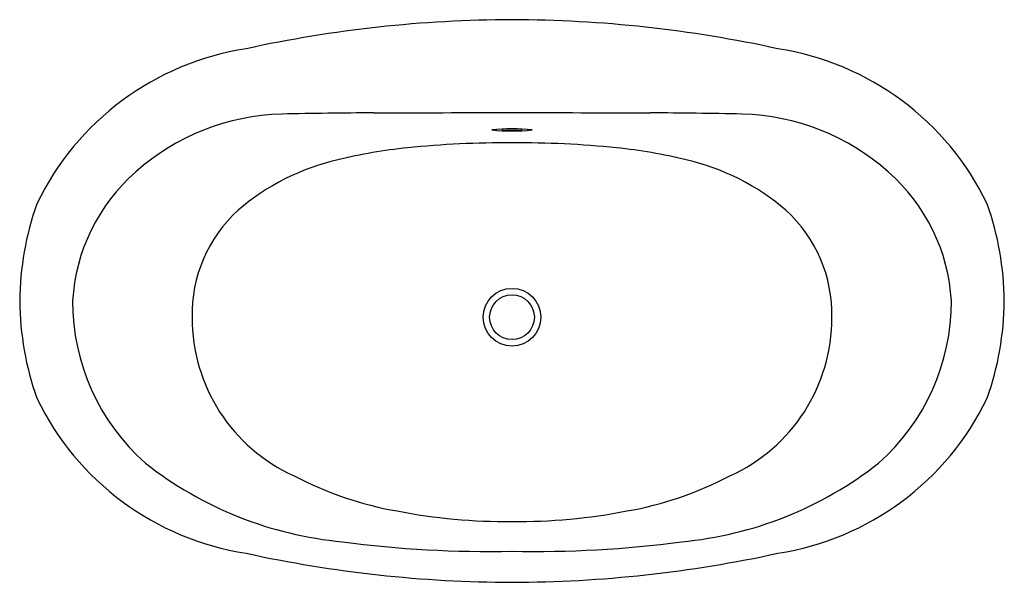
# Model space of a CAD drawing. Units: inches. Extents: x 228 to 288.7, y -117.6 to -83.
import ezdxf

# ---------------------------------------------------------------- set-up
doc = ezdxf.new("R2010")
doc.units = ezdxf.units.IN
doc.header["$LTSCALE"] = 0.64311
doc.header["$MEASUREMENT"] = 0
doc.layers.get('0').update_dxf_attribs({"color": 255, "linetype": 'CONTINUOUS'})
doc.layers.get('Defpoints').update_dxf_attribs({"linetype": 'CONTINUOUS'})
doc.styles.get("Standard").update_dxf_attribs({"font": 'txt', "width": 0.8})

msp = doc.modelspace()

# ---------------------------------------------------------------- linework, layer by layer
msp.add_line((257.834, -89.764), (258.9, -89.764))
for radius in [1.78, 1.38]:
    msp.add_circle((258.367, -101.297), radius)
for centre, radius, start, end in [((258.611, -161.007), 78.041, 90.17929, 102.30402), ((258.122, -161.007), 78.041, 77.69598, 89.82071), ((244.621, -101.795), 17.239, 98.8099, 154.26716), ((272.112, -101.795), 17.239, 25.73284, 81.1901), ((244.598, -102.988), 14.214, 91.68111, 131.47594), ((252.903, -531.525), 442.83, 90.39553, 91.12849), ((244.096, 2971.439), 3060.15, 270.107653, 270.267189), ((272.637, 2971.439), 3060.15, 269.732811, 269.892347), ((263.83, -531.525), 442.83, 88.87151, 89.60447), ((272.135, -102.988), 14.214, 48.52406, 88.31889), ((258.367, -101.351), 11.66, 83.84713, 96.1551), ((258.366, -77.551), 12.271, 264.15439, 275.84785), ((257.834, -89.697), 0.067, 188.18741, 269.99935), ((258.9, -89.697), 0.067, 270.00066, 351.83255), ((254.998, -121.424), 30.717, 95.74781, 103.86102), ((258.099, -151.88), 61.33, 89.74975, 95.78063), ((258.634, -151.88), 61.33, 84.21937, 90.25025), ((261.735, -121.424), 30.717, 76.13898, 84.25219), ((250.847, -105.591), 14.353, 102.91672, 130.66503), ((265.886, -105.591), 14.353, 49.33497, 77.08328), ((242.772, -100.976), 11.497, 131.29701, 176.61092), ((273.961, -100.976), 11.497, 3.38908, 48.70299), ((246.551, -100.472), 18.516, 160.56124, 179.45636), ((270.182, -100.472), 18.516, 0.54364, 19.43876), ((247.299, -101.107), 8.642, 132.1911, 181.3458), ((269.434, -101.107), 8.642, 358.6542, 47.8089), ((246.551, -100.121), 18.516, 180.54364, 199.43876), ((244.597, -100.324), 13.302, 179.88267, 228.51303), ((272.136, -100.324), 13.302, 311.48697, 0.11733), ((270.182, -100.121), 18.516, 340.56124, 359.45636), ((249.307, -101.355), 10.648, 179.7571, 245.79187), ((267.426, -101.355), 10.648, 294.20813, 0.2429), ((244.621, -98.798), 17.239, 205.73284, 261.1901), ((272.112, -98.798), 17.239, 278.8099, 334.26716), ((250.101, -92.039), 23.195, 231.88947, 264.61603), ((266.632, -92.039), 23.195, 275.38397, 308.11053), ((254.935, -92.157), 21.389, 242.14308, 260.17694), ((261.798, -92.157), 21.389, 279.82306, 297.85692), ((257.986, -78.776), 35.102, 258.99715, 270.62158), ((258.747, -78.776), 35.102, 269.37842, 281.00285), ((257.029, -46.14), 69.589, 262.48199, 271.10103), ((259.704, -46.14), 69.589, 268.89897, 277.51801), ((258.616, -39.557), 78.071, 257.69714, 269.81725), ((258.118, -39.557), 78.071, 270.18275, 282.30286)]:
    msp.add_arc(centre, radius, start, end)

# ---------------------------------------------------------------- texts
at = {"layer": 'Defpoints'}
for tag, p, s in [('MODELNUMBER', (258.364, -100.291), 'K-24001'), ('TRADENAME', (258.364, -100.293), 'SUNSTRUCK'), ('PRODUCT', (258.364, -100.294), 'BATH'), ('MATERIAL', (258.364, -100.296), 'ACRYLIC')]:
    msp.add_attdef(tag, p, s, height=0.001, dxfattribs=at)

doc.saveas('drawing.dxf')
